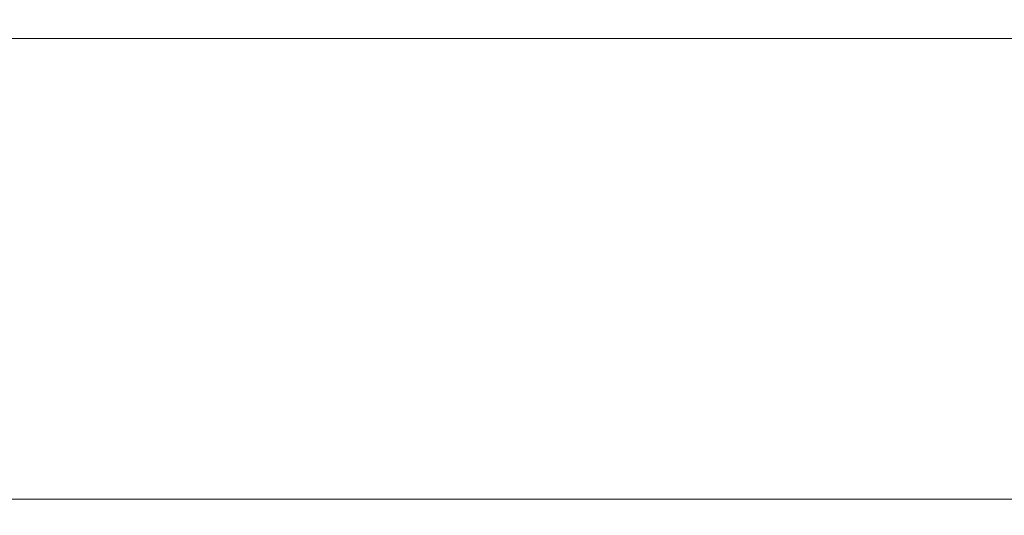
# Model space of a CAD drawing. Extents: x -108 to 113, y -185 to 0.
# Drawn here: x 2 to 41, y -65 to -45 of the extents above; entities that cross this region are included whole.
import ezdxf

# ---------------------------------------------------------------- set-up
doc = ezdxf.new("R2010")
doc.units = 0
doc.header["$LTSCALE"] = 500
doc.header["$MEASUREMENT"] = 0
doc.layers.add('NOVOTERM_CHROM', color=7, linetype='Continuous')

msp = doc.modelspace()

# ---------------------------------------------------------------- linework, layer by layer
at = {"layer": 'NOVOTERM_CHROM', "lineweight": 0}
for points, invisible_edges in [([(4.054, -45), (-29.11, -45), (-29.11, -45, 18.263), (4.054, -45, 19.436)], 15), ([(4.054, -45, -22.65), (-29.11, -45, -19.739), (-29.11, -45), (4.054, -45)], 15), ([(-29.11, -45.201, -20.501), (-29.11, -45, -19.739), (4.054, -45, -22.65), (4.054, -45.201, -23.411)], 15), ([(-29.11, -45, 18.263), (-29.11, -45.201, 19.013), (4.054, -45.201, 20.187), (4.054, -45, 19.436)], 15), ([(35.588, -45), (4.054, -45), (4.054, -45, 19.436), (35.588, -45, 20.915)], 15), ([(35.588, -45, -26.317), (4.054, -45, -22.65), (4.054, -45), (35.588, -45)], 15), ([(4.054, -45.201, -23.411), (4.054, -45, -22.65), (35.588, -45, -26.317), (35.588, -45.201, -27.078)], 15), ([(4.054, -45, 19.436), (4.054, -45.201, 20.187), (35.588, -45.201, 21.666), (35.588, -45, 20.915)], 15), ([(35.588, -45), (62.406, -45, 2.814), (62.406, -45, -11.765), (35.588, -45)], 15), ([(62.406, -45, 2.814), (35.588, -45), (35.588, -45, 20.915), (62.406, -45, 22.554)], 15), ([(62.406, -45, -30.382), (35.588, -45, -26.317), (35.588, -45), (62.406, -45, -11.765)], 15), ([(35.588, -45.201, -27.078), (35.588, -45, -26.317), (62.406, -45, -30.382), (62.406, -45.201, -31.144)], 15), ([(35.588, -45, 20.915), (35.588, -45.201, 21.666), (62.406, -45.201, 23.305), (62.406, -45, 22.554)], 15), ([(-29.11, -45.75, -21.058), (-29.11, -45.201, -20.501), (4.054, -45.201, -23.411), (4.054, -45.75, -23.969)], 15), ([(-29.11, -45.201, 19.013), (-29.11, -45.75, 19.563), (4.054, -45.75, 20.737), (4.054, -45.201, 20.187)], 13), ([(4.054, -45.75, -23.969), (4.054, -45.201, -23.411), (35.588, -45.201, -27.078), (35.588, -45.75, -27.636)], 15), ([(4.054, -45.201, 20.187), (4.054, -45.75, 20.737), (35.588, -45.75, 22.216), (35.588, -45.201, 21.666)], 13), ([(35.588, -45.75, -27.636), (35.588, -45.201, -27.078), (62.406, -45.201, -31.144), (62.406, -45.75, -31.701)], 15), ([(35.588, -45.201, 21.666), (35.588, -45.75, 22.216), (62.406, -45.75, 23.856), (62.406, -45.201, 23.305)], 13), ([(-29.11, -46.5, -21.262), (-29.11, -45.75, -21.058), (4.054, -45.75, -23.969), (4.054, -46.5, -24.173)], 13), ([(-29.11, -45.75, 19.563), (-29.11, -46.5, 19.764), (4.054, -46.5, 20.938), (4.054, -45.75, 20.737)], 15), ([(4.054, -46.5, -24.173), (4.054, -45.75, -23.969), (35.588, -45.75, -27.636), (35.588, -46.5, -27.84)], 13), ([(4.054, -45.75, 20.737), (4.054, -46.5, 20.938), (35.588, -46.5, 22.417), (35.588, -45.75, 22.216)], 15), ([(35.588, -46.5, -27.84), (35.588, -45.75, -27.636), (62.406, -45.75, -31.701), (62.406, -46.5, -31.905)], 13), ([(35.588, -45.75, 22.216), (35.588, -46.5, 22.417), (62.406, -46.5, 24.057), (62.406, -45.75, 23.856)], 15), ([(4.054, -46.5, -24.173), (4.054, -63.5, -24.173), (-29.11, -63.5, -21.262), (-29.11, -46.5, -21.262)], 15), ([(-29.11, -46.5, 19.764), (-29.11, -63.5, 19.764), (4.054, -63.5, 20.938), (4.054, -46.5, 20.938)], 15), ([(35.588, -46.5, -27.84), (35.588, -63.5, -27.84), (4.054, -63.5, -24.173), (4.054, -46.5, -24.173)], 15), ([(4.054, -46.5, 20.938), (4.054, -63.5, 20.938), (35.588, -63.5, 22.417), (35.588, -46.5, 22.417)], 15), ([(62.406, -46.5, -31.905), (62.406, -63.5, -31.905), (35.588, -63.5, -27.84), (35.588, -46.5, -27.84)], 15), ([(35.588, -46.5, 22.417), (35.588, -63.5, 22.417), (62.406, -63.5, 24.057), (62.406, -46.5, 24.057)], 15), ([(-29.11, -63.5, -21.262), (4.054, -63.5, -24.173), (4.054, -64.25, -23.969), (-29.11, -64.25, -21.058)], 11), ([(-29.11, -64.25, 19.563), (4.054, -64.25, 20.737), (4.054, -63.5, 20.938), (-29.11, -63.5, 19.764)], 15), ([(4.054, -63.5, -24.173), (35.588, -63.5, -27.84), (35.588, -64.25, -27.636), (4.054, -64.25, -23.969)], 11), ([(4.054, -64.25, 20.737), (35.588, -64.25, 22.216), (35.588, -63.5, 22.417), (4.054, -63.5, 20.938)], 15), ([(35.588, -63.5, -27.84), (62.406, -63.5, -31.905), (62.406, -64.25, -31.701), (35.588, -64.25, -27.636)], 11), ([(35.588, -64.25, 22.216), (62.406, -64.25, 23.856), (62.406, -63.5, 24.057), (35.588, -63.5, 22.417)], 15), ([(-29.11, -64.25, -21.058), (4.054, -64.25, -23.969), (4.054, -64.799, -23.411), (-29.11, -64.799, -20.501)], 15), ([(-29.11, -64.799, 19.013), (4.054, -64.799, 20.187), (4.054, -64.25, 20.737), (-29.11, -64.25, 19.563)], 11), ([(4.054, -64.25, -23.969), (35.588, -64.25, -27.636), (35.588, -64.799, -27.078), (4.054, -64.799, -23.411)], 15), ([(4.054, -64.799, 20.187), (35.588, -64.799, 21.666), (35.588, -64.25, 22.216), (4.054, -64.25, 20.737)], 11), ([(35.588, -64.25, -27.636), (62.406, -64.25, -31.701), (62.406, -64.799, -31.144), (35.588, -64.799, -27.078)], 15), ([(35.588, -64.799, 21.666), (62.406, -64.799, 23.305), (62.406, -64.25, 23.856), (35.588, -64.25, 22.216)], 11), ([(-29.11, -64.799, -20.501), (4.054, -64.799, -23.411), (4.054, -65, -22.65), (-29.11, -65, -19.739)], 15), ([(-29.11, -65, 18.263), (4.054, -65, 19.436), (4.054, -64.799, 20.187), (-29.11, -64.799, 19.013)], 15), ([(4.054, -64.799, -23.411), (35.588, -64.799, -27.078), (35.588, -65, -26.317), (4.054, -65, -22.65)], 15), ([(4.054, -65, 19.436), (35.588, -65, 20.915), (35.588, -64.799, 21.666), (4.054, -64.799, 20.187)], 15), ([(35.588, -64.799, -27.078), (62.406, -64.799, -31.144), (62.406, -65, -30.382), (35.588, -65, -26.317)], 15), ([(35.588, -65, 20.915), (62.406, -65, 22.554), (62.406, -64.799, 23.305), (35.588, -64.799, 21.666)], 15)]:
    msp.add_3dface(points, dxfattribs=dict(at, invisible_edges=invisible_edges))

doc.saveas('drawing.dxf')
